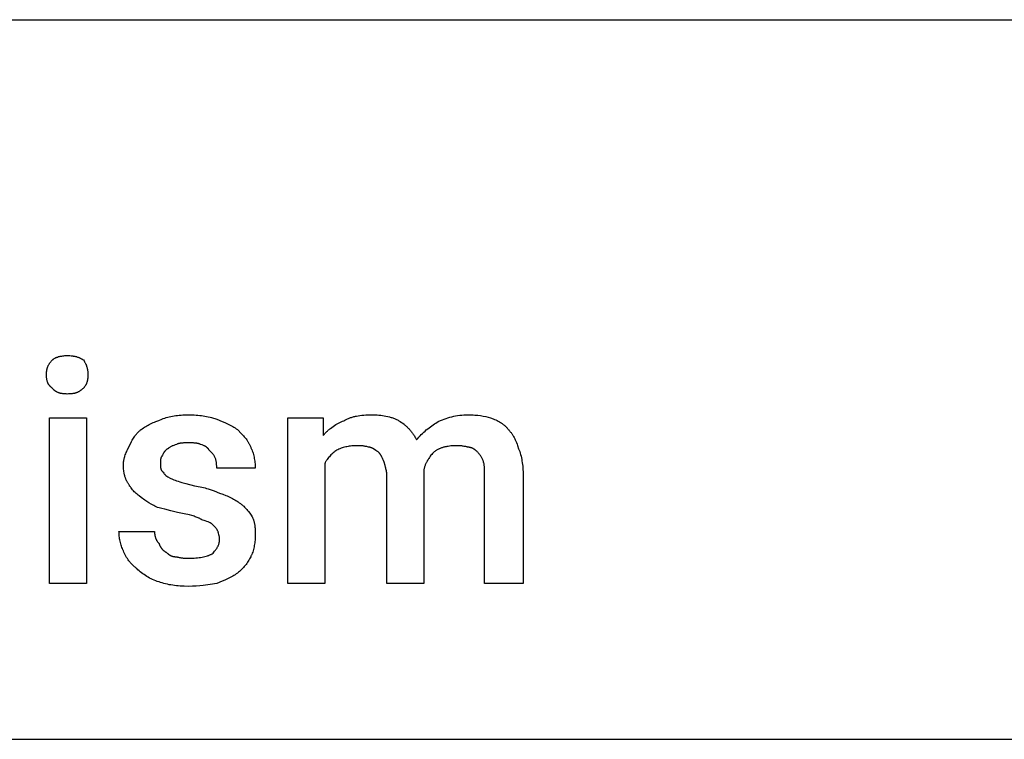
# Model space of a CAD drawing. Units: millimetres. Extents: x 0 to 24750, y -13 to 8000.
# Drawn here: x 18483 to 19577, y 5600 to 6400 of the extents above; entities that cross this region are included whole.
import ezdxf

# ---------------------------------------------------------------- set-up
doc = ezdxf.new("R2010")
doc.units = ezdxf.units.MM
doc.header["$MEASUREMENT"] = 0
doc.layers.add('- TAB', color=4, linetype='Continuous', true_color=0x00ffff)
doc.layers.add('- TITLES', color=7, linetype='Continuous', true_color=0x7fffbf)

msp = doc.modelspace()

# ---------------------------------------------------------------- linework, layer by layer
at = {"layer": '- TAB'}
for points in [[(2250, 6400), (24750, 6400)], [(2250, 5600), (24750, 5600)]]:
    msp.add_lwpolyline(points, dxfattribs=at)
at = {"layer": '- TITLES'}
for points in [[(18512.8, 6005.2), (18512.8, 6006.4), (18512.8, 6007), (18512.8, 6007.6), (18512.9, 6008.2), (18512.9, 6008.8), (18513, 6009.3), (18513.1, 6009.9), (18513.2, 6010.4), (18513.3, 6011), (18513.4, 6011.5), (18513.5, 6012), (18513.7, 6012.5), (18513.8, 6013), (18514, 6013.6), (18514.2, 6014.1), (18514.4, 6014.6), (18514.6, 6015.1), (18514.8, 6015.5), (18515.1, 6016), (18515.3, 6016.5), (18515.6, 6017), (18515.9, 6017.5), (18516.2, 6017.9), (18516.5, 6018.4), (18516.9, 6018.9), (18517.3, 6019.3), (18517.6, 6019.8), (18518, 6020.3), (18518.4, 6020.7), (18518.9, 6021.2), (18519.3, 6021.7)], [(18519.3, 6021.7), (18519.5, 6021.8), (18519.6, 6022), (18519.8, 6022.1), (18520, 6022.3), (18520.2, 6022.4), (18520.3, 6022.5), (18520.5, 6022.7), (18520.7, 6022.8), (18520.9, 6023), (18521.1, 6023.1), (18521.5, 6023.3), (18521.9, 6023.6), (18522.4, 6023.8), (18522.8, 6024.1), (18523.3, 6024.3), (18523.8, 6024.5), (18524.2, 6024.7), (18524.7, 6024.9), (18525.3, 6025), (18525.8, 6025.2), (18526.3, 6025.4), (18526.9, 6025.5), (18527.4, 6025.7), (18528, 6025.8), (18528.5, 6025.9), (18529.1, 6026), (18529.7, 6026.1), (18530.9, 6026.3), (18532.1, 6026.4), (18533.3, 6026.5), (18534.5, 6026.6), (18535.8, 6026.6)], [(18535.8, 6026.6), (18537.3, 6026.6), (18538.7, 6026.5), (18540.1, 6026.4), (18541.4, 6026.3), (18542, 6026.2), (18542.6, 6026.1), (18543.2, 6026), (18543.8, 6025.9), (18544.4, 6025.8), (18545, 6025.7), (18545.5, 6025.5), (18546.1, 6025.4), (18546.6, 6025.2), (18547.1, 6025), (18547.6, 6024.9), (18548.1, 6024.7), (18548.6, 6024.5), (18549.1, 6024.3), (18549.6, 6024.1), (18550.1, 6023.8), (18550.6, 6023.6), (18551.1, 6023.3), (18551.5, 6023.1), (18552, 6022.8), (18552.9, 6022.3), (18553.9, 6021.7)], [(18553.9, 6021.7), (18554.5, 6020.7), (18555, 6019.8), (18555.5, 6018.9), (18555.8, 6018.4), (18556, 6017.9), (18556.3, 6017.5), (18556.5, 6017), (18556.7, 6016.5), (18556.9, 6016), (18557.1, 6015.5), (18557.2, 6015.1), (18557.4, 6014.6), (18557.6, 6014.1), (18557.7, 6013.6), (18557.9, 6013), (18558, 6012.5), (18558.1, 6012), (18558.2, 6011.5), (18558.3, 6011), (18558.4, 6010.4), (18558.5, 6009.9), (18558.6, 6009.3), (18558.6, 6008.8), (18558.7, 6008.2), (18558.7, 6007.6), (18558.8, 6006.4), (18558.8, 6005.2)], [(18519.3, 5990.4), (18518.9, 5990.7), (18518.7, 5990.9), (18518.4, 5991.1), (18518.2, 5991.2), (18518, 5991.4), (18517.8, 5991.6), (18517.6, 5991.7), (18517.4, 5991.9), (18517.3, 5992.1), (18517.1, 5992.3), (18516.9, 5992.4), (18516.7, 5992.6), (18516.5, 5992.8), (18516.4, 5993), (18516.2, 5993.2), (18516.1, 5993.4), (18515.9, 5993.6), (18515.8, 5993.8), (18515.6, 5994), (18515.5, 5994.2), (18515.3, 5994.4), (18515.2, 5994.6), (18515.1, 5994.8), (18515, 5995), (18514.8, 5995.2), (18514.7, 5995.5), (18514.6, 5995.7), (18514.5, 5995.9), (18514.4, 5996.1), (18514.2, 5996.6), (18514, 5997.1), (18513.8, 5997.5), (18513.7, 5998), (18513.5, 5998.5), (18513.4, 5999), (18513.3, 5999.5), (18513.2, 6000.1), (18513.1, 6000.6), (18513, 6001.1), (18512.9, 6001.7), (18512.9, 6002.3), (18512.8, 6002.8), (18512.8, 6003.4), (18512.8, 6004), (18512.8, 6005.2)], [(18558.8, 6005.2), (18558.8, 6004), (18558.7, 6002.8), (18558.7, 6002.3), (18558.6, 6001.7), (18558.6, 6001.1), (18558.5, 6000.6), (18558.4, 6000.1), (18558.3, 5999.5), (18558.2, 5999), (18558.1, 5998.5), (18558, 5998), (18557.9, 5997.5), (18557.7, 5997.1), (18557.6, 5996.6), (18557.4, 5996.1), (18557.2, 5995.7), (18557.1, 5995.2), (18556.9, 5994.8), (18556.7, 5994.4), (18556.5, 5994), (18556.3, 5993.6), (18556, 5993.2), (18555.8, 5992.8), (18555.5, 5992.4), (18555.3, 5992.1), (18555, 5991.7), (18554.8, 5991.4), (18554.5, 5991.1), (18554.2, 5990.7), (18553.9, 5990.4)], [(18535.8, 5983.8), (18534.5, 5983.9), (18533.3, 5983.9), (18532.7, 5984), (18532.1, 5984), (18531.5, 5984.1), (18530.9, 5984.2), (18530.3, 5984.3), (18529.7, 5984.4), (18529.1, 5984.5), (18528.5, 5984.6), (18528, 5984.8), (18527.4, 5984.9), (18526.9, 5985.1), (18526.3, 5985.3), (18525.8, 5985.5), (18525.3, 5985.7), (18524.7, 5985.9), (18524.2, 5986.2), (18524, 5986.3), (18523.8, 5986.4), (18523.5, 5986.6), (18523.3, 5986.7), (18523, 5986.8), (18522.8, 5987), (18522.6, 5987.1), (18522.4, 5987.3), (18522.1, 5987.5), (18521.9, 5987.6), (18521.7, 5987.8), (18521.5, 5988), (18521.3, 5988.2), (18521.1, 5988.3), (18520.9, 5988.5), (18520.7, 5988.7), (18520.5, 5988.9), (18520.3, 5989.1), (18520.2, 5989.3), (18520, 5989.5), (18519.8, 5989.7), (18519.6, 5990), (18519.5, 5990.2), (18519.3, 5990.4)], [(18553.9, 5990.4), (18553.4, 5990), (18552.9, 5989.5), (18552.5, 5989.1), (18552, 5988.7), (18551.5, 5988.3), (18551.1, 5988), (18550.6, 5987.6), (18550.1, 5987.3), (18549.6, 5987), (18549.1, 5986.7), (18548.6, 5986.4), (18548.1, 5986.2), (18547.6, 5985.9), (18547.1, 5985.7), (18546.6, 5985.5), (18546.1, 5985.3), (18545.5, 5985.1), (18545, 5984.9), (18544.4, 5984.8), (18543.8, 5984.6), (18543.2, 5984.5), (18542.6, 5984.4), (18542, 5984.3), (18541.4, 5984.2), (18540.7, 5984.1), (18540.1, 5984), (18539.4, 5984), (18538.7, 5983.9), (18537.3, 5983.9), (18535.8, 5983.8)], [(18618, 5944.4), (18619.2, 5945.3), (18620.5, 5946.1), (18621.7, 5947), (18623, 5947.8), (18624.3, 5948.6), (18625.6, 5949.3), (18626.9, 5950), (18628.3, 5950.7), (18629.7, 5951.4), (18631.2, 5952.1), (18632.7, 5952.7), (18634.2, 5953.4), (18637.5, 5954.6), (18641, 5955.9)], [(18641, 5955.9), (18642.6, 5956.5), (18644.2, 5957), (18645.8, 5957.6), (18647.5, 5958), (18649.2, 5958.5), (18651, 5958.9), (18652.8, 5959.2), (18654.6, 5959.6), (18656.5, 5959.9), (18658.4, 5960.1), (18660.3, 5960.3), (18662.3, 5960.5), (18664.3, 5960.6), (18666.4, 5960.7), (18668.5, 5960.8), (18670.6, 5960.8)], [(18670.6, 5960.8), (18672.8, 5960.8), (18674.9, 5960.7), (18677, 5960.6), (18679, 5960.5), (18681, 5960.3), (18683, 5960.1), (18684.9, 5959.9), (18686.9, 5959.6), (18688.8, 5959.2), (18690.7, 5958.9), (18692.6, 5958.5), (18694.5, 5958), (18696.3, 5957.6), (18698.2, 5957), (18700, 5956.5), (18701.9, 5955.9)], [(18701.9, 5955.9), (18708, 5953.4), (18711.1, 5952.1), (18714, 5950.7), (18715.5, 5950), (18716.9, 5949.3), (18718.3, 5948.6), (18719.7, 5947.8), (18721.1, 5947), (18722.4, 5946.1), (18723.7, 5945.3), (18724.9, 5944.4)], [(18822, 5906.5), (18822, 5773.3), (18780.8, 5773.3), (18780.8, 5957.5), (18820.3, 5957.5)], [(18820.3, 5957.5), (18820.3, 5937.8)], [(18820.3, 5937.8), (18820.9, 5938.5), (18821.6, 5939.3), (18822.2, 5940), (18822.9, 5940.7), (18823.5, 5941.4), (18824.2, 5942.1), (18824.9, 5942.7), (18825.5, 5943.4), (18826.2, 5944), (18826.9, 5944.6), (18827.6, 5945.2), (18828.3, 5945.7), (18829.8, 5946.8), (18831.2, 5947.9), (18832.7, 5948.8), (18834.2, 5949.8), (18835.7, 5950.6), (18837.2, 5951.4), (18838.7, 5952.2), (18840.3, 5952.9), (18841.8, 5953.6), (18843.3, 5954.2)], [(18843.3, 5954.2), (18844.1, 5954.7), (18844.9, 5955.1), (18845.7, 5955.5), (18846.5, 5955.9), (18847.3, 5956.3), (18848.2, 5956.7), (18849, 5957), (18849.8, 5957.3), (18850.7, 5957.7), (18851.6, 5957.9), (18852.5, 5958.2), (18853.4, 5958.5), (18854.3, 5958.7), (18855.2, 5959), (18856.2, 5959.2), (18857.1, 5959.4), (18859.1, 5959.7), (18861.1, 5960), (18863.2, 5960.3), (18865.3, 5960.5), (18867.5, 5960.6), (18869.8, 5960.7), (18872.2, 5960.8), (18874.6, 5960.8)], [(18874.6, 5960.8), (18876.5, 5960.8), (18878.4, 5960.7), (18880.3, 5960.6), (18882.2, 5960.5), (18884.2, 5960.3), (18886.1, 5960), (18888.1, 5959.7), (18890, 5959.4), (18891.9, 5959), (18893.8, 5958.5), (18894.8, 5958.2), (18895.7, 5957.9), (18896.6, 5957.7), (18897.5, 5957.3), (18898.4, 5957), (18899.3, 5956.7), (18900.1, 5956.3), (18901, 5955.9), (18901.8, 5955.5), (18902.6, 5955.1), (18903.4, 5954.7), (18904.2, 5954.2)], [(18904.2, 5954.2), (18905.7, 5953.3), (18907.2, 5952.3), (18908.6, 5951.3), (18910.1, 5950.2), (18910.7, 5949.6), (18911.4, 5949.1), (18912.1, 5948.5), (18912.8, 5947.9), (18913.4, 5947.3), (18914, 5946.7), (18914.7, 5946), (18915.3, 5945.4), (18915.9, 5944.7), (18916.5, 5944.1), (18917.1, 5943.4), (18917.7, 5942.7), (18918.3, 5941.9), (18918.8, 5941.2), (18919.4, 5940.4), (18919.9, 5939.7), (18920.5, 5938.9), (18921, 5938.1), (18921.5, 5937.2), (18922, 5936.4), (18922.5, 5935.5), (18923, 5934.7), (18923.9, 5932.8)], [(18923.9, 5932.8), (18925.2, 5934.4), (18926.5, 5935.9), (18927.8, 5937.3), (18929.2, 5938.7), (18930.5, 5940.1), (18931.9, 5941.4), (18933.4, 5942.7), (18934.8, 5944), (18936.3, 5945.2), (18937.8, 5946.3), (18939.3, 5947.5), (18940.8, 5948.6), (18942.3, 5949.6), (18943.9, 5950.7), (18945.4, 5951.6), (18947, 5952.6)], [(18947, 5952.6), (18948.8, 5953.5), (18950.7, 5954.4), (18952.7, 5955.2), (18954.7, 5956), (18956.7, 5956.7), (18958.8, 5957.4), (18960.9, 5958), (18963, 5958.5), (18965.2, 5959.1), (18967.4, 5959.5), (18969.6, 5959.9), (18971.9, 5960.2), (18974.3, 5960.5), (18976.6, 5960.7), (18979.1, 5960.8), (18981.5, 5960.8)], [(18981.5, 5960.8), (18983.3, 5960.8), (18985.1, 5960.7), (18986.9, 5960.6), (18988.6, 5960.5), (18990.3, 5960.4), (18991.9, 5960.2), (18995.1, 5959.8), (18998.1, 5959.3), (19000.9, 5958.7), (19003.6, 5958.1), (19006.2, 5957.5)], [(19006.2, 5957.5), (19009.2, 5956.3), (19010.6, 5955.6), (19012, 5955), (19013.4, 5954.3), (19014.7, 5953.6), (19016, 5952.9), (19017.3, 5952.2), (19017.9, 5951.8), (19018.5, 5951.4), (19019.1, 5951), (19019.7, 5950.5), (19020.2, 5950.1), (19020.8, 5949.7), (19021.4, 5949.2), (19021.9, 5948.7), (19022.4, 5948.2), (19023, 5947.7), (19023.5, 5947.2), (19024, 5946.7), (19024.5, 5946.1), (19025, 5945.6), (19025.4, 5945), (19025.9, 5944.4)], [(18604.9, 5926.3), (18607.4, 5931.2), (18608, 5932.4), (18608.7, 5933.6), (18609.4, 5934.8), (18610.2, 5935.9), (18611, 5937.1), (18611.4, 5937.6), (18611.8, 5938.2), (18612.3, 5938.8), (18612.7, 5939.3), (18613.2, 5939.8), (18613.6, 5940.4), (18614.1, 5940.9), (18614.6, 5941.4), (18615.2, 5941.9), (18615.7, 5942.4), (18616.2, 5942.9), (18616.8, 5943.4), (18617.4, 5943.9), (18618, 5944.4)], [(18724.9, 5944.4), (18729.5, 5939.7), (18731.6, 5937.4), (18732.6, 5936.3), (18733.6, 5935.1), (18734.5, 5933.9), (18735.3, 5932.8), (18735.7, 5932.1), (18736.2, 5931.5), (18736.6, 5930.9), (18736.9, 5930.3), (18737.3, 5929.6), (18737.7, 5928.9), (18738.1, 5928.3), (18738.4, 5927.6), (18738.8, 5926.9), (18739.1, 5926.1), (18739.4, 5925.4), (18739.7, 5924.6)], [(19025.9, 5944.4), (19026.4, 5943.9), (19026.8, 5943.4), (19027.3, 5942.9), (19027.7, 5942.4), (19028.1, 5941.9), (19028.5, 5941.4), (19028.9, 5940.9), (19029.3, 5940.3), (19029.7, 5939.8), (19030.1, 5939.2), (19030.5, 5938.6), (19030.9, 5938), (19031.6, 5936.8), (19032.3, 5935.5), (19033, 5934.2), (19033.6, 5932.8), (19034.3, 5931.3), (19034.9, 5929.8), (19035.6, 5928.2), (19036.2, 5926.5), (19037.4, 5923)], [(18670.6, 5929.6), (18667, 5929.5), (18665.2, 5929.5), (18664.3, 5929.4), (18663.4, 5929.4), (18662.6, 5929.3), (18661.8, 5929.2), (18661.4, 5929.1), (18661, 5929), (18660.6, 5928.9), (18660.2, 5928.9), (18659.9, 5928.8), (18659.5, 5928.7), (18659.1, 5928.6), (18658.8, 5928.5), (18658.5, 5928.3), (18658.1, 5928.2), (18657.8, 5928.1), (18657.6, 5928), (18657.5, 5927.9)], [(18683.8, 5927.9), (18683.6, 5928), (18683.5, 5928.1), (18683.2, 5928.2), (18682.8, 5928.3), (18682.5, 5928.5), (18682.1, 5928.6), (18681.8, 5928.7), (18681.4, 5928.8), (18681.1, 5928.9), (18680.7, 5928.9), (18680.3, 5929), (18679.9, 5929.1), (18679.5, 5929.2), (18678.7, 5929.3), (18677.8, 5929.4), (18677, 5929.4), (18676.1, 5929.5), (18674.3, 5929.5), (18670.6, 5929.6)], [(18598.3, 5904.9), (18598.3, 5905.7), (18598.3, 5906.4), (18598.4, 5907.2), (18598.4, 5907.9), (18598.5, 5908.6), (18598.6, 5909.4), (18598.7, 5910.1), (18598.8, 5910.8), (18599, 5911.5), (18599.1, 5912.2), (18599.3, 5912.9), (18599.5, 5913.5), (18599.7, 5914.2), (18599.9, 5914.9), (18600.3, 5916.2), (18600.8, 5917.5), (18601.3, 5918.8), (18601.9, 5920.1), (18602.4, 5921.3), (18604.9, 5926.3)], [(18647.6, 5923), (18647.5, 5922.9), (18647.3, 5922.8), (18647.2, 5922.7), (18647, 5922.7), (18646.9, 5922.6), (18646.7, 5922.5), (18646.6, 5922.4), (18646.5, 5922.3), (18646.3, 5922.2), (18646.2, 5922.1), (18645.9, 5921.9), (18645.7, 5921.7), (18645.4, 5921.5), (18645.2, 5921.2), (18645, 5921), (18644.7, 5920.8), (18644.5, 5920.5), (18644.3, 5920.3), (18644.1, 5920), (18643.9, 5919.8), (18643.7, 5919.5), (18643.5, 5919.2), (18643.3, 5918.9), (18643, 5918.4), (18642.6, 5917.8), (18642.3, 5917.2), (18641.7, 5916), (18641, 5914.8)], [(18657.5, 5927.9), (18655.7, 5927.3), (18654.1, 5926.7), (18653.3, 5926.4), (18652.6, 5926.1), (18652, 5925.8), (18651.3, 5925.4), (18650.7, 5925.1), (18650.2, 5924.8), (18649.6, 5924.5), (18649.4, 5924.4), (18649.2, 5924.2), (18648.9, 5924.1), (18648.7, 5923.9), (18648.5, 5923.8), (18648.3, 5923.6), (18648.1, 5923.4), (18647.9, 5923.3), (18647.8, 5923.1), (18647.6, 5923)], [(18693.7, 5921.3), (18693.6, 5921.5), (18693.5, 5921.6), (18693.4, 5921.8), (18693.3, 5921.9), (18693.3, 5922.1), (18693.2, 5922.2), (18693.1, 5922.4), (18693, 5922.5), (18692.9, 5922.6), (18692.8, 5922.8), (18692.7, 5922.9), (18692.6, 5923), (18692.5, 5923.2), (18692.4, 5923.3), (18692.2, 5923.4), (18692.1, 5923.5), (18692, 5923.6), (18691.9, 5923.8), (18691.6, 5924), (18691.4, 5924.2), (18691.1, 5924.4), (18690.9, 5924.6), (18690.6, 5924.8), (18690.3, 5925), (18690, 5925.2), (18689.7, 5925.4), (18689.3, 5925.6), (18689, 5925.8), (18688.7, 5926), (18688.3, 5926.2), (18687.9, 5926.3), (18687.2, 5926.7), (18686.4, 5927), (18685.6, 5927.3), (18683.8, 5927.9)], [(18700.3, 5913.1), (18699.9, 5913.7), (18699.6, 5914.3), (18699.3, 5914.8), (18699, 5915.3), (18698.7, 5915.8), (18698.3, 5916.3), (18698, 5916.8), (18697.6, 5917.2), (18697.2, 5917.7), (18696.8, 5918.2), (18695.9, 5919.1), (18693.7, 5921.3)], [(18739.7, 5924.6), (18740, 5924), (18740.3, 5923.4), (18740.6, 5922.7), (18740.9, 5922.1), (18741.4, 5920.8), (18741.9, 5919.4), (18742.3, 5918), (18742.7, 5916.6), (18743.1, 5915.2), (18743.4, 5913.7), (18743.7, 5912.3), (18744, 5910.8), (18744.2, 5909.3), (18744.3, 5907.7), (18744.5, 5906.2), (18744.6, 5904.7), (18744.6, 5903.1), (18744.7, 5901.6)], [(18835.1, 5921.3), (18834.2, 5920.7), (18833.3, 5920), (18832.4, 5919.3), (18831.4, 5918.6), (18830.5, 5917.8), (18829.7, 5916.9), (18828.8, 5916.1), (18827.9, 5915.2), (18827.1, 5914.2), (18826.3, 5913.2), (18825.5, 5912.2), (18824.7, 5911.2), (18824.3, 5910.6), (18824, 5910.1), (18823.6, 5909.5), (18823.3, 5908.9), (18822.9, 5908.3), (18822.6, 5907.7), (18822.3, 5907.1), (18822, 5906.5)], [(18856.5, 5926.3), (18855, 5926.3), (18853.5, 5926.2), (18852, 5926.1), (18850.6, 5926), (18849.2, 5925.8), (18847.9, 5925.6), (18846.5, 5925.3), (18845.2, 5925), (18843.9, 5924.7), (18842.6, 5924.3), (18841.3, 5923.9), (18840.1, 5923.5), (18838.8, 5923), (18837.6, 5922.5), (18836.4, 5921.9), (18835.1, 5921.3)], [(18871.3, 5924.6), (18870.4, 5924.9), (18869.5, 5925.2), (18868.7, 5925.4), (18867.8, 5925.6), (18867, 5925.7), (18866.2, 5925.9), (18865.4, 5926), (18864.5, 5926.1), (18863.7, 5926.1), (18862.8, 5926.2), (18860.9, 5926.2), (18856.5, 5926.3)], [(18881.2, 5919.7), (18880.9, 5919.9), (18880.6, 5920), (18879.9, 5920.4), (18879.3, 5920.8), (18878.7, 5921.2), (18876.2, 5922.8), (18875.6, 5923.2), (18875.3, 5923.3), (18875, 5923.5), (18874.7, 5923.7), (18874.4, 5923.8), (18874.1, 5924), (18873.8, 5924.1), (18873.6, 5924.1), (18873.5, 5924.2), (18873.3, 5924.3), (18873.2, 5924.3), (18873, 5924.4), (18872.8, 5924.4), (18872.7, 5924.4), (18872.5, 5924.5), (18872.4, 5924.5), (18872.2, 5924.5), (18872.1, 5924.6), (18871.9, 5924.6), (18871.8, 5924.6), (18871.6, 5924.6), (18871.5, 5924.6), (18871.3, 5924.6)], [(18887.8, 5908.2), (18887.1, 5910), (18886.8, 5910.8), (18886.5, 5911.6), (18886.2, 5912.4), (18885.8, 5913.1), (18885.5, 5913.8), (18885.1, 5914.6), (18884.7, 5915.2), (18884.5, 5915.6), (18884.3, 5915.9), (18884, 5916.2), (18883.8, 5916.6), (18883.6, 5916.9), (18883.4, 5917.2), (18883.1, 5917.5), (18882.9, 5917.8), (18882.6, 5918.1), (18882.3, 5918.5), (18881.8, 5919.1), (18881.2, 5919.7)], [(18943.7, 5919.7), (18942.7, 5918.7), (18941.8, 5917.8), (18940.9, 5916.7), (18940, 5915.7), (18939.1, 5914.6), (18938.3, 5913.4), (18937.5, 5912.3), (18937.1, 5911.7), (18936.7, 5911.1), (18936.3, 5910.4), (18935.9, 5909.8), (18935.6, 5909.2), (18935.2, 5908.5), (18934.9, 5907.9), (18934.6, 5907.2), (18934.3, 5906.5), (18934, 5905.8), (18933.7, 5905.1), (18933.4, 5904.4), (18933.2, 5903.7), (18932.9, 5903), (18932.7, 5902.2), (18932.5, 5901.5), (18932.3, 5900.7), (18932.2, 5900)], [(18966.7, 5926.3), (18965.2, 5926.3), (18963.6, 5926.2), (18962.1, 5926.1), (18960.6, 5925.9), (18959, 5925.7), (18958.3, 5925.6), (18957.5, 5925.5), (18956.8, 5925.3), (18956, 5925.2), (18955.3, 5925), (18954.6, 5924.8), (18953.8, 5924.6), (18953.1, 5924.4), (18952.4, 5924.2), (18951.7, 5923.9), (18951, 5923.7), (18950.3, 5923.4), (18949.6, 5923.1), (18948.9, 5922.8), (18948.2, 5922.5), (18947.5, 5922.1), (18946.9, 5921.8), (18946.2, 5921.4), (18945.6, 5921), (18944.9, 5920.6), (18944.3, 5920.1), (18943.7, 5919.7)], [(18981.5, 5924.6), (18981, 5924.8), (18980.6, 5924.9), (18980.1, 5925), (18979.6, 5925.2), (18978.7, 5925.4), (18977.8, 5925.6), (18976.9, 5925.7), (18975.9, 5925.9), (18975, 5926), (18974.1, 5926.1), (18973.2, 5926.1), (18972.2, 5926.2), (18970.4, 5926.2), (18966.7, 5926.3)], [(18991.4, 5919.7), (18990.8, 5920.3), (18990.1, 5920.8), (18989.8, 5921.1), (18989.5, 5921.4), (18989.2, 5921.6), (18988.9, 5921.9), (18988.6, 5922.1), (18988.3, 5922.3), (18988, 5922.5), (18987.7, 5922.7), (18987.4, 5922.9), (18987.1, 5923.1), (18986.7, 5923.2), (18986.4, 5923.4), (18986.1, 5923.5), (18985.8, 5923.7), (18985.5, 5923.8), (18985.2, 5923.9), (18984.9, 5924), (18984.6, 5924.1), (18984.3, 5924.2), (18984, 5924.3), (18983.7, 5924.4), (18983.4, 5924.5), (18983, 5924.5), (18982.7, 5924.5), (18982.4, 5924.6), (18982.1, 5924.6), (18981.8, 5924.6), (18981.5, 5924.6)], [(18997.9, 5909.8), (18996.7, 5912.3), (18996, 5913.5), (18995.7, 5914.1), (18995.3, 5914.8), (18994.9, 5915.4), (18994.5, 5916), (18994, 5916.6), (18993.6, 5917.2), (18993.1, 5917.8), (18992.5, 5918.5), (18992, 5919.1), (18991.4, 5919.7)], [(19037.4, 5923), (19038, 5921.4), (19038.6, 5919.8), (19039.1, 5918.2), (19039.6, 5916.5), (19040, 5914.8), (19040.4, 5913), (19040.8, 5911.2), (19041.1, 5909.4), (19041.4, 5907.5), (19041.7, 5905.6), (19041.9, 5903.7), (19042, 5901.7), (19042.2, 5899.7), (19042.3, 5897.6), (19042.3, 5895.5), (19042.4, 5893.4)], [(18641, 5914.8), (18641, 5914.7), (18640.9, 5914.6), (18640.8, 5914.5), (18640.8, 5914.4), (18640.7, 5914.3), (18640.6, 5914.3), (18640.6, 5914.2), (18640.5, 5914.1), (18640.4, 5914), (18640.4, 5913.9), (18640.3, 5913.8), (18640.3, 5913.7), (18640.2, 5913.6), (18640.2, 5913.5), (18640.1, 5913.4), (18640.1, 5913.2), (18640, 5913.1), (18640, 5913), (18640, 5912.9), (18639.9, 5912.8), (18639.9, 5912.5), (18639.8, 5912.3), (18639.7, 5912), (18639.7, 5911.8), (18639.6, 5911.5), (18639.6, 5911.3), (18639.6, 5911), (18639.5, 5910.7), (18639.5, 5910.1), (18639.4, 5909.6), (18639.4, 5909), (18639.4, 5906.5)], [(18701.9, 5901.6), (18701.9, 5904.1), (18701.8, 5904.7), (18701.8, 5905.4), (18701.8, 5906.1), (18701.7, 5906.7), (18701.6, 5907.4), (18701.5, 5908.2), (18701.4, 5908.9), (18701.2, 5909.7), (18701, 5910.5), (18700.8, 5911.3), (18700.5, 5912.2), (18700.3, 5913.1)], [(18891, 5891.7), (18891, 5892.9), (18891, 5894.1), (18890.9, 5895.3), (18890.8, 5896.4), (18890.6, 5897.5), (18890.4, 5898.5), (18890.2, 5899.6), (18890, 5900.6), (18889.8, 5901.6), (18889.5, 5902.5), (18889, 5904.5), (18887.8, 5908.2)], [(18999.6, 5893.4), (18999.6, 5898), (18999.5, 5900.2), (18999.5, 5901.2), (18999.4, 5902.2), (18999.3, 5903.2), (18999.2, 5904.2), (18999.1, 5905.1), (18998.9, 5906.1), (18998.7, 5907), (18998.5, 5908), (18998.4, 5908.4), (18998.2, 5908.9), (18998.1, 5909.4), (18997.9, 5909.8)], [(18603.2, 5885.2), (18602.9, 5885.6), (18602.6, 5886.1), (18602.3, 5886.6), (18602.1, 5887.1), (18601.8, 5887.6), (18601.5, 5888.1), (18601.3, 5888.6), (18601.1, 5889.2), (18600.8, 5889.7), (18600.6, 5890.3), (18600.4, 5890.8), (18600.2, 5891.4), (18600, 5892), (18599.8, 5892.6), (18599.7, 5893.2), (18599.5, 5893.8), (18599.4, 5894.4), (18599.2, 5895), (18599, 5896.3), (18598.8, 5897.7), (18598.6, 5899), (18598.4, 5900.4), (18598.4, 5901.9), (18598.3, 5903.4), (18598.3, 5904.9)], [(18639.4, 5906.5), (18639.4, 5904.1), (18639.4, 5903.5), (18639.5, 5902.9), (18639.5, 5902.4), (18639.6, 5902.1), (18639.6, 5901.8), (18639.6, 5901.5), (18639.7, 5901.3), (18639.7, 5901), (18639.8, 5900.8), (18639.9, 5900.5), (18639.9, 5900.3), (18640, 5900.2), (18640, 5900.1), (18640, 5899.9), (18640.1, 5899.8), (18640.1, 5899.7), (18640.2, 5899.6), (18640.2, 5899.5), (18640.3, 5899.4), (18640.3, 5899.3), (18640.4, 5899.2), (18640.4, 5899.1), (18640.5, 5899), (18640.6, 5898.9), (18640.6, 5898.8), (18640.7, 5898.7), (18640.8, 5898.6), (18640.8, 5898.6), (18640.9, 5898.5), (18641, 5898.4), (18641, 5898.3)], [(18641, 5898.3), (18641.2, 5898.2), (18641.3, 5898), (18641.5, 5897.8), (18641.7, 5897.6), (18642, 5897.2), (18642.3, 5896.8), (18643, 5895.9), (18643.7, 5895), (18644.1, 5894.6), (18644.3, 5894.3), (18644.5, 5894.1), (18644.7, 5893.9), (18645, 5893.7), (18645.2, 5893.4), (18645.4, 5893.2), (18645.7, 5893), (18645.9, 5892.8), (18646.2, 5892.6), (18646.5, 5892.4), (18646.7, 5892.2), (18647, 5892.1), (18647.2, 5892), (18647.3, 5891.9), (18647.5, 5891.8), (18647.6, 5891.7)], [(18744.7, 5901.6), (18701.9, 5901.6)], [(18932.2, 5896.7), (18932.2, 5773.3), (18891, 5773.3), (18891, 5891.7)], [(18932.2, 5900), (18932.2, 5898.5), (18932.2, 5898.3), (18932.2, 5898.3), (18932.2, 5898.3), (18932.2, 5898.3), (18932.2, 5898.3), (18932.2, 5898.3)], [(18932.2, 5898.3), (18932.2, 5896.9), (18932.2, 5896.7), (18932.2, 5896.7), (18932.2, 5896.7), (18932.2, 5896.7), (18932.2, 5896.7), (18932.2, 5896.7)], [(18647.6, 5891.7), (18650.1, 5890.5), (18652.8, 5889.3), (18654.2, 5888.6), (18655.7, 5888), (18657.4, 5887.4), (18659.1, 5886.8)], [(18659.1, 5886.8), (18661.1, 5886.2), (18663.1, 5885.6), (18667.6, 5884.3), (18677.2, 5881.9)], [(19042.4, 5893.4), (19042.4, 5773.3), (18999.6, 5773.3), (18999.6, 5893.4)], [(18618, 5868.7), (18615.6, 5870.6), (18614.5, 5871.5), (18613.4, 5872.4), (18612.3, 5873.4), (18611.3, 5874.3), (18610.3, 5875.3), (18609.4, 5876.3), (18608.5, 5877.3), (18607.6, 5878.4), (18606.8, 5879.4), (18606.4, 5880), (18606, 5880.5), (18605.6, 5881.1), (18605.2, 5881.6), (18604.9, 5882.2), (18604.5, 5882.8), (18604.2, 5883.3), (18603.8, 5883.9), (18603.5, 5884.5), (18603.2, 5885.2)], [(18677.2, 5881.9), (18679.3, 5881.5), (18681.4, 5881.2), (18683.4, 5880.8), (18685.3, 5880.3), (18687.2, 5879.9), (18689, 5879.4), (18690.7, 5878.9), (18692.4, 5878.4), (18695.8, 5877.3), (18699, 5876.1), (18705.2, 5873.6)], [(18637.8, 5857.2), (18636.2, 5857.8), (18634.7, 5858.5), (18633.3, 5859.2), (18631.9, 5859.9), (18630.5, 5860.7), (18629.2, 5861.4), (18626.6, 5862.9), (18624.3, 5864.5), (18622, 5866), (18618, 5868.7)], [(18705.2, 5873.6), (18708.7, 5872.4), (18712, 5871.1), (18713.6, 5870.5), (18715.1, 5869.9), (18716.5, 5869.2), (18717.9, 5868.5), (18719.3, 5867.8), (18720.6, 5867.1), (18721.9, 5866.3), (18723.2, 5865.5), (18724.5, 5864.7), (18725.7, 5863.9), (18727, 5863), (18728.2, 5862.1)], [(18665.7, 5850.6), (18663.9, 5850.9), (18662, 5851.3), (18658.3, 5852.1), (18651.1, 5853.9), (18644.2, 5855.7), (18640.9, 5856.5), (18637.8, 5857.2)], [(18728.2, 5862.1), (18728.7, 5861.8), (18729.1, 5861.5), (18729.6, 5861.1), (18730.1, 5860.7), (18730.5, 5860.4), (18731, 5860), (18731.4, 5859.5), (18731.9, 5859.1), (18732.8, 5858.2), (18733.7, 5857.3), (18734.5, 5856.3), (18735.4, 5855.3), (18736.2, 5854.3), (18737.1, 5853.3), (18738.6, 5851.3), (18740.1, 5849.2), (18741.4, 5847.3)], [(18685.4, 5844), (18685, 5844.3), (18684.5, 5844.6), (18684, 5844.9), (18683.5, 5845.2), (18683, 5845.5), (18682.5, 5845.7), (18682, 5846), (18681.4, 5846.2), (18680.3, 5846.7), (18679.2, 5847.1), (18678, 5847.5), (18676.8, 5847.9), (18675.6, 5848.3), (18674.3, 5848.7), (18671.6, 5849.4), (18665.7, 5850.6)], [(18697, 5839.1), (18696.9, 5839.2), (18696.8, 5839.3), (18696.7, 5839.3), (18696.6, 5839.4), (18696.5, 5839.5), (18696.4, 5839.6), (18696.3, 5839.6), (18696.2, 5839.7), (18696, 5839.9), (18695.7, 5840), (18695.4, 5840.2), (18695.2, 5840.3), (18694.9, 5840.5), (18694.6, 5840.6), (18693.9, 5841), (18693.2, 5841.3), (18692.4, 5841.6), (18690.8, 5842.2), (18689.1, 5842.8), (18685.4, 5844)], [(18741.4, 5847.3), (18741.7, 5846.7), (18741.9, 5846.1), (18742.2, 5845.5), (18742.5, 5844.9), (18742.7, 5844.2), (18742.9, 5843.6), (18743.1, 5843), (18743.3, 5842.4), (18743.4, 5841.7), (18743.6, 5841.1), (18743.7, 5840.5), (18743.9, 5839.8), (18744, 5839.2), (18744.1, 5838.6), (18744.2, 5837.2), (18744.4, 5835.9), (18744.5, 5834.6), (18744.6, 5833.2), (18744.6, 5831.8), (18744.7, 5825.9)], [(18598.3, 5809.5), (18598, 5810.1), (18597.7, 5810.7), (18597.1, 5812), (18596.6, 5813.3), (18596.1, 5814.7), (18595.7, 5816), (18595.3, 5817.4), (18594.9, 5818.8), (18594.6, 5820.2), (18594.3, 5821.6), (18594, 5823), (18593.8, 5824.3), (18593.7, 5825.7), (18593.5, 5827), (18593.4, 5828.3), (18593.4, 5829.6), (18593.3, 5830.9)], [(18593.3, 5830.9), (18632.8, 5830.9)], [(18632.8, 5830.9), (18632.8, 5830.4), (18632.8, 5830), (18632.9, 5829.5), (18632.9, 5829), (18632.9, 5828.6), (18633, 5828.1), (18633.1, 5827.7), (18633.1, 5827.2), (18633.2, 5826.7), (18633.3, 5826.3), (18633.4, 5825.9), (18633.5, 5825.4), (18633.6, 5825), (18633.8, 5824.5), (18633.9, 5824.1), (18634, 5823.7), (18634.2, 5823.3), (18634.4, 5822.8), (18634.6, 5822.4), (18634.7, 5822), (18634.9, 5821.6), (18635.1, 5821.2), (18635.4, 5820.8), (18635.6, 5820.5), (18635.8, 5820.1), (18636.1, 5819.7), (18636.3, 5819.4), (18636.6, 5819), (18636.9, 5818.7), (18637.2, 5818.4), (18637.4, 5818), (18637.8, 5817.7)], [(18703.5, 5830.9), (18703.2, 5831.5), (18702.9, 5832), (18702.6, 5832.6), (18702.3, 5833.1), (18701.9, 5833.6), (18701.6, 5834.1), (18701.2, 5834.5), (18700.9, 5835), (18700.5, 5835.5), (18700.1, 5835.9), (18699.1, 5836.9), (18697, 5839.1)], [(18705.2, 5822.7), (18705.2, 5823), (18705.2, 5823.3), (18705.1, 5823.6), (18705.1, 5823.9), (18705.1, 5824.2), (18705, 5824.5), (18705, 5824.8), (18704.9, 5825.1), (18704.8, 5825.7), (18704.7, 5826.3), (18704.4, 5827.4), (18703.8, 5829.4), (18703.7, 5829.8), (18703.6, 5830), (18703.6, 5830.2), (18703.6, 5830.4), (18703.6, 5830.5), (18703.6, 5830.5), (18703.6, 5830.6), (18703.5, 5830.7), (18703.5, 5830.8), (18703.5, 5830.9)], [(18697, 5806.2), (18697.9, 5807.1), (18698.7, 5808.1), (18699.6, 5809), (18700.3, 5809.9), (18700.7, 5810.4), (18701.1, 5810.9), (18701.4, 5811.4), (18701.7, 5811.8), (18702, 5812.3), (18702.4, 5812.8), (18702.6, 5813.3), (18702.9, 5813.8), (18703.2, 5814.3), (18703.4, 5814.8), (18703.7, 5815.3), (18703.9, 5815.9), (18704.1, 5816.4), (18704.3, 5816.9), (18704.4, 5817.5), (18704.6, 5818), (18704.7, 5818.6), (18704.8, 5819.1), (18704.9, 5819.7), (18705, 5820.3), (18705.1, 5820.8), (18705.1, 5821.4), (18705.2, 5822), (18705.2, 5822.7)], [(18744.7, 5825.9), (18744.6, 5824.4), (18744.6, 5822.9), (18744.5, 5821.3), (18744.3, 5819.8), (18744.2, 5818.3), (18744, 5816.8), (18743.7, 5815.3), (18743.4, 5813.8), (18743.1, 5812.4), (18742.7, 5810.9), (18742.3, 5809.5), (18741.9, 5808.1), (18741.4, 5806.8), (18740.9, 5805.5), (18740.6, 5804.8), (18740.3, 5804.2), (18740, 5803.5), (18739.7, 5802.9)], [(18613.1, 5789.8), (18612.5, 5790.2), (18611.9, 5790.7), (18611.3, 5791.2), (18610.7, 5791.7), (18610.1, 5792.2), (18609.6, 5792.7), (18609, 5793.2), (18608.5, 5793.8), (18607.9, 5794.3), (18607.4, 5794.9), (18606.9, 5795.4), (18606.4, 5796), (18605.9, 5796.6), (18605.4, 5797.2), (18604.9, 5797.8), (18604.4, 5798.4), (18603.5, 5799.6), (18602.7, 5800.9), (18601.8, 5802.3), (18601.1, 5803.6), (18600.3, 5805), (18599.6, 5806.5), (18598.9, 5808), (18598.3, 5809.5)], [(18637.8, 5817.7), (18637.9, 5817.3), (18638.1, 5816.8), (18638.3, 5816.4), (18638.4, 5815.9), (18638.6, 5815.5), (18638.8, 5815.1), (18639, 5814.7), (18639.3, 5814.3), (18639.5, 5813.9), (18639.7, 5813.6), (18640, 5813.2), (18640.2, 5812.9), (18640.5, 5812.5), (18640.7, 5812.2), (18641, 5811.9), (18641.2, 5811.6), (18641.5, 5811.2), (18641.8, 5811), (18642.1, 5810.7), (18642.4, 5810.4), (18642.6, 5810.1), (18642.9, 5809.9), (18643.2, 5809.6), (18643.5, 5809.4), (18643.8, 5809.2), (18644.1, 5808.9), (18644.4, 5808.7), (18644.7, 5808.5), (18645, 5808.4), (18645.4, 5808.2), (18645.7, 5808), (18646, 5807.8)], [(18646, 5807.8), (18646.6, 5807.3), (18646.9, 5807), (18647.2, 5806.7), (18647.5, 5806.4), (18647.8, 5806.2), (18648.1, 5805.9), (18648.5, 5805.7), (18648.8, 5805.5), (18649.1, 5805.2), (18649.4, 5805), (18649.8, 5804.8), (18650.1, 5804.7), (18650.4, 5804.5), (18650.8, 5804.3), (18651.1, 5804.1), (18651.5, 5804), (18651.8, 5803.9), (18652.2, 5803.7), (18652.5, 5803.6), (18652.9, 5803.5), (18653.3, 5803.4), (18653.7, 5803.3), (18654.1, 5803.2), (18654.5, 5803.2), (18654.9, 5803.1), (18655.3, 5803), (18655.7, 5803), (18656.1, 5803), (18656.6, 5802.9), (18657, 5802.9), (18657.5, 5802.9)], [(18657.5, 5802.9), (18657.9, 5802.8), (18658.4, 5802.6), (18659.3, 5802.4), (18660.3, 5802.2), (18661.2, 5802), (18662.1, 5801.8), (18663, 5801.7), (18663.8, 5801.6), (18664.7, 5801.5), (18665.5, 5801.4), (18666.3, 5801.4), (18667.9, 5801.3), (18670.6, 5801.3)], [(18670.6, 5801.3), (18672.8, 5801.3), (18674.8, 5801.3), (18676.8, 5801.4), (18678.7, 5801.6), (18680.5, 5801.8), (18682.3, 5802), (18684, 5802.2), (18685.7, 5802.5), (18687.2, 5802.8), (18688.8, 5803.2), (18690.3, 5803.6), (18691.7, 5804), (18692.4, 5804.3), (18693.1, 5804.5), (18693.7, 5804.8), (18694.4, 5805), (18695.1, 5805.3), (18695.7, 5805.6), (18696.3, 5805.9), (18697, 5806.2)], [(18739.7, 5802.9), (18739.1, 5801.7), (18738.4, 5800.5), (18737.7, 5799.2), (18736.9, 5798), (18736.2, 5796.8), (18735.3, 5795.6), (18734.5, 5794.4), (18733.6, 5793.3), (18732.6, 5792.1), (18731.6, 5791), (18730.6, 5789.9), (18729.5, 5788.8), (18728.4, 5787.8), (18727.3, 5786.7), (18726.1, 5785.8), (18724.9, 5784.8)], [(18637.8, 5775), (18635.9, 5775.6), (18634.1, 5776.3), (18632.4, 5777), (18630.7, 5777.7), (18629, 5778.5), (18627.3, 5779.3), (18625.7, 5780.2), (18624.2, 5781.1), (18622.7, 5782.1), (18621.2, 5783.1), (18619.7, 5784.1), (18618.3, 5785.1), (18617, 5786.2), (18615.6, 5787.4), (18614.3, 5788.5), (18613.1, 5789.8)], [(18724.9, 5784.8), (18723.7, 5783.9), (18722.4, 5783), (18721.1, 5782.2), (18719.7, 5781.4), (18718.3, 5780.6), (18716.9, 5779.9), (18715.5, 5779.2), (18714, 5778.5), (18711.1, 5777.1), (18708, 5775.8), (18701.9, 5773.3)], [(18670.6, 5770), (18665.9, 5770.1), (18663.6, 5770.2), (18661.3, 5770.3), (18659.2, 5770.5), (18657.1, 5770.7), (18655, 5771), (18653, 5771.3), (18651, 5771.6), (18649, 5771.9), (18647.1, 5772.4), (18645.2, 5772.8), (18643.3, 5773.3), (18641.5, 5773.8), (18639.6, 5774.4), (18637.8, 5775)], [(18701.9, 5773.3), (18694.5, 5772.1), (18686.9, 5771), (18683, 5770.6), (18679, 5770.3), (18674.9, 5770.1), (18670.6, 5770)]]:
    msp.add_lwpolyline(points, dxfattribs=at)
msp.add_lwpolyline([(18557.2, 5773.3), (18516, 5773.3), (18516, 5957.5), (18557.2, 5957.5)], close=True, dxfattribs=at)

doc.saveas('drawing.dxf')
